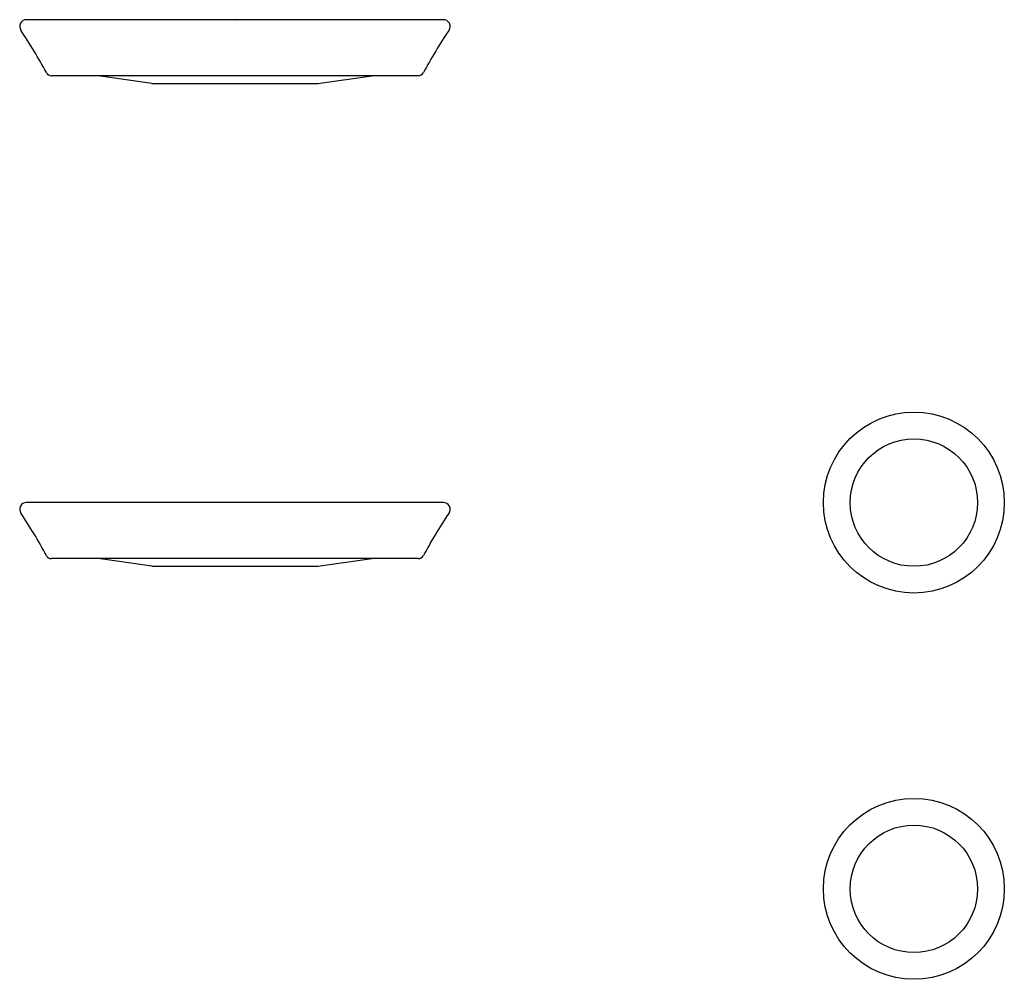
# Model space of a CAD drawing. Units: inches. Extents: x 3985.04 to 3990.14, y 137.28 to 142.25.
import ezdxf

# ---------------------------------------------------------------- set-up
doc = ezdxf.new("R2010")
doc.units = ezdxf.units.IN
doc.header["$LTSCALE"] = 0.64311
doc.header["$MEASUREMENT"] = 0
doc.layers.get('0').update_dxf_attribs({"color": 255, "linetype": 'CONTINUOUS'})
doc.layers.get('Defpoints').update_dxf_attribs({"linetype": 'CONTINUOUS'})
doc.styles.get("Standard").update_dxf_attribs({"font": 'txt', "width": 0.8})

msp = doc.modelspace()

# ---------------------------------------------------------------- linework, layer by layer
for p, q in [((3987.236, 142.2463), (3985.0765, 142.2463)), ((3987.1062, 141.9563), (3985.2062, 141.9563)), ((3985.7262, 141.9165), (3985.4474, 141.9563)), ((3986.5863, 141.9165), (3986.8651, 141.9563)), ((3985.7262, 141.9165), (3986.5863, 141.9165)), ((3987.236, 139.7463), (3985.0765, 139.7463)), ((3987.1062, 139.4563), (3985.2062, 139.4563)), ((3985.7262, 139.4165), (3985.4474, 139.4563)), ((3986.5863, 139.4165), (3986.8651, 139.4563)), ((3985.7262, 139.4165), (3986.5863, 139.4165))]:
    msp.add_line(p, q)
for centre, radius in [((3989.6728, 139.7463), 0.4683), ((3989.6728, 139.7463), 0.33), ((3989.6728, 137.7463), 0.4683), ((3989.6728, 137.7463), 0.33)]:
    msp.add_circle(centre, radius)
for centre, radius, start, end in [((3985.0765, 142.2113), 0.035, 90, 213.8885), ((3987.236, 142.2113), 0.035, 326.1115, 90), ((3982.883, 140.738), 2.6074, 28.2511, 33.8885), ((3989.4295, 140.738), 2.6074, 146.1115, 151.7489), ((3985.2062, 141.9863), 0.03, 208.1792, 270), ((3987.1062, 141.9863), 0.03, 270, 331.8208), ((3985.0765, 139.7113), 0.035, 90, 213.8885), ((3987.236, 139.7113), 0.035, 326.1115, 90), ((3982.883, 138.238), 2.6074, 28.2511, 33.8885), ((3989.4295, 138.238), 2.6074, 146.1115, 151.7489), ((3985.2062, 139.4863), 0.03, 208.1792, 270), ((3987.1062, 139.4863), 0.03, 270, 331.8208)]:
    msp.add_arc(centre, radius, start, end)

# ---------------------------------------------------------------- texts
at = {"layer": 'Defpoints'}
for tag, p, s in [('TRADENAME', (3986.1512, 142.2416), 'FORTE'), ('MODELNUMBER', (3986.1512, 142.2433), 'K-349'), ('PRODUCT', (3986.1512, 142.24), 'SLIDEBAR TRIM KIT')]:
    msp.add_attdef(tag, p, s, height=0.001, dxfattribs=at)

doc.saveas('drawing.dxf')
